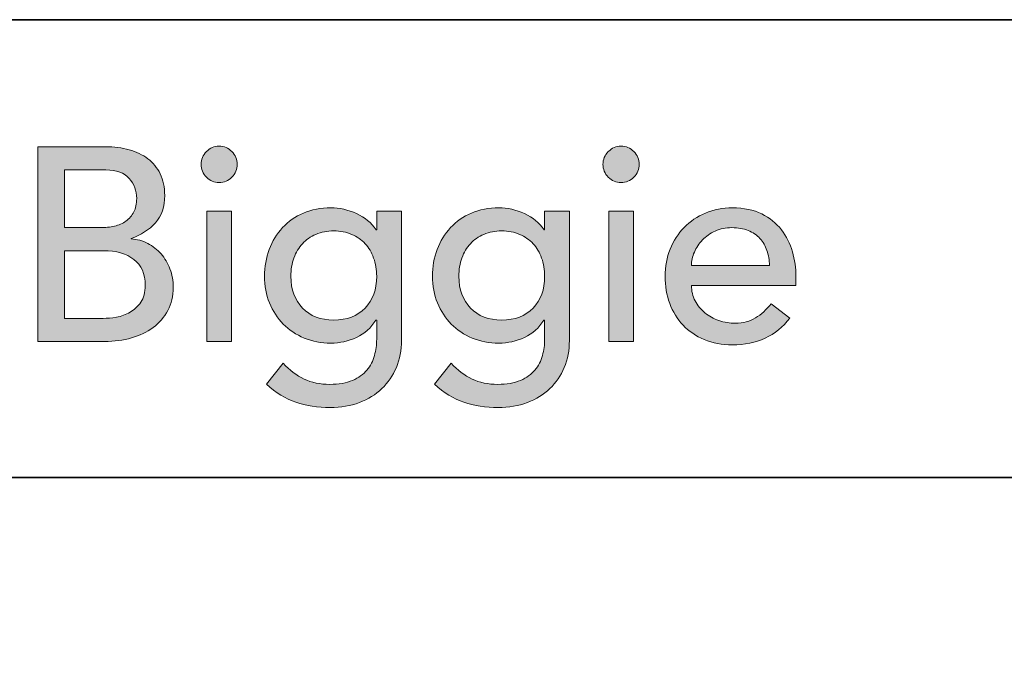
# Model space of a CAD drawing. Units: millimetres. Extents: x 0 to 543, y -184 to 294.
# Drawn here: x 87 to 184, y 231 to 294 of the extents above; entities that cross this region are included whole.
import ezdxf

# ---------------------------------------------------------------- set-up
doc = ezdxf.new("R2010")
doc.units = ezdxf.units.MM
doc.header["$MEASUREMENT"] = 0
doc.layers.add('Livello 1', color=7, linetype='Continuous', lineweight=0)

# ---------------------------------------------------------------- blocks, each defined once
blk = doc.blocks.new('Block_19')
at = {"layer": 'Livello 1', "true_color": 0x1d1d1b, "transparency": 33554687}
h = blk.add_hatch(color=250, dxfattribs=at)
h.dxf.hatch_style = 2
edge = h.paths.add_edge_path()
edge.add_spline(control_points=[(91.165, 264.71), (91.165, 264.71), (94.977, 264.71), (94.977, 264.71), (95.373, 264.71), (95.811, 264.751), (96.288, 264.832), (96.766, 264.913), (97.212, 265.075), (97.626, 265.318), (98.041, 265.562), (98.392, 265.89), (98.681, 266.305), (98.969, 266.719), (99.113, 267.269), (99.113, 267.954), (99.113, 269.09), (98.744, 269.941), (98.005, 270.509), (97.266, 271.077), (96.266, 271.36), (95.004, 271.36), (95.004, 271.36), (91.165, 271.36), (91.165, 271.36), (91.165, 271.36), (91.165, 264.71), (91.165, 264.71)], knot_values=[0, 0, 0, 0, 1, 1, 1, 2, 2, 2, 3, 3, 3, 4, 4, 4, 5, 5, 5, 6, 6, 6, 7, 7, 7, 8, 8, 8, 9, 9, 9, 9], degree=3, periodic=0)
edge = h.paths.add_edge_path()
edge.add_spline(control_points=[(91.165, 273.631), (91.165, 273.631), (94.707, 273.631), (94.707, 273.631), (95.193, 273.631), (95.653, 273.681), (96.086, 273.78), (96.518, 273.879), (96.897, 274.046), (97.221, 274.28), (97.545, 274.514), (97.802, 274.811), (97.991, 275.172), (98.181, 275.532), (98.275, 275.974), (98.275, 276.497), (98.275, 277.254), (98.032, 277.911), (97.545, 278.47), (97.059, 279.029), (96.293, 279.308), (95.248, 279.308), (95.248, 279.308), (91.165, 279.308), (91.165, 279.308), (91.165, 279.308), (91.165, 273.631), (91.165, 273.631)], knot_values=[0, 0, 0, 0, 1, 1, 1, 2, 2, 2, 3, 3, 3, 4, 4, 4, 5, 5, 5, 6, 6, 6, 7, 7, 7, 8, 8, 8, 9, 9, 9, 9], degree=3, periodic=0)
edge = h.paths.add_edge_path()
edge.add_spline(control_points=[(88.57, 281.579), (88.57, 281.579), (95.22, 281.579), (95.22, 281.579), (96.049, 281.579), (96.82, 281.48), (97.532, 281.282), (98.244, 281.083), (98.856, 280.79), (99.37, 280.403), (99.884, 280.015), (100.289, 279.52), (100.587, 278.916), (100.884, 278.312), (101.033, 277.605), (101.033, 276.794), (101.033, 275.695), (100.726, 274.798), (100.114, 274.104), (99.501, 273.41), (98.708, 272.901), (97.735, 272.577), (97.735, 272.577), (97.735, 272.523), (97.735, 272.523), (98.311, 272.487), (98.852, 272.338), (99.357, 272.077), (99.861, 271.815), (100.298, 271.473), (100.668, 271.05), (101.037, 270.626), (101.33, 270.135), (101.546, 269.576), (101.763, 269.017), (101.871, 268.414), (101.871, 267.765), (101.871, 266.9), (101.695, 266.138), (101.344, 265.481), (100.992, 264.823), (100.51, 264.268), (99.897, 263.818), (99.284, 263.367), (98.573, 263.025), (97.762, 262.791), (96.951, 262.556), (96.076, 262.439), (95.139, 262.439), (95.139, 262.439), (88.57, 262.439), (88.57, 262.439), (88.57, 262.439), (88.57, 281.579), (88.57, 281.579)], knot_values=[0, 0, 0, 0, 1, 1, 1, 2, 2, 2, 3, 3, 3, 4, 4, 4, 5, 5, 5, 6, 6, 6, 7, 7, 7, 8, 8, 8, 9, 9, 9, 10, 10, 10, 11, 11, 11, 12, 12, 12, 13, 13, 13, 14, 14, 14, 15, 15, 15, 16, 16, 16, 17, 17, 17, 18, 18, 18, 18], degree=3, periodic=0)
h = blk.add_hatch(color=250, dxfattribs=at)
h.dxf.hatch_style = 2
edge = h.paths.add_edge_path()
edge.add_spline(control_points=[(105.168, 275.253), (105.168, 275.253), (107.601, 275.253), (107.601, 275.253), (107.601, 275.253), (107.601, 262.439), (107.601, 262.439), (107.601, 262.439), (105.168, 262.439), (105.168, 262.439), (105.168, 262.439), (105.168, 275.253), (105.168, 275.253)], knot_values=[0, 0, 0, 0, 1, 1, 1, 2, 2, 2, 3, 3, 3, 4, 4, 4, 4], degree=3, periodic=0)
edge = h.paths.add_edge_path()
edge.add_spline(control_points=[(104.601, 279.849), (104.601, 280.335), (104.777, 280.755), (105.128, 281.106), (105.479, 281.457), (105.898, 281.633), (106.385, 281.633), (106.872, 281.633), (107.291, 281.457), (107.642, 281.106), (107.993, 280.755), (108.169, 280.335), (108.169, 279.849), (108.169, 279.362), (107.993, 278.943), (107.642, 278.592), (107.291, 278.24), (106.872, 278.065), (106.385, 278.065), (105.898, 278.065), (105.479, 278.24), (105.128, 278.592), (104.777, 278.943), (104.601, 279.362), (104.601, 279.849)], knot_values=[0, 0, 0, 0, 1, 1, 1, 2, 2, 2, 3, 3, 3, 4, 4, 4, 5, 5, 5, 6, 6, 6, 7, 7, 7, 8, 8, 8, 8], degree=3, periodic=0)
h = blk.add_hatch(color=250, dxfattribs=at)
h.dxf.hatch_style = 2
edge = h.paths.add_edge_path()
edge.add_spline(control_points=[(144.691, 275.253), (144.691, 275.253), (147.124, 275.253), (147.124, 275.253), (147.124, 275.253), (147.124, 262.439), (147.124, 262.439), (147.124, 262.439), (144.691, 262.439), (144.691, 262.439), (144.691, 262.439), (144.691, 275.253), (144.691, 275.253)], knot_values=[0, 0, 0, 0, 1, 1, 1, 2, 2, 2, 3, 3, 3, 4, 4, 4, 4], degree=3, periodic=0)
edge = h.paths.add_edge_path()
edge.add_spline(control_points=[(144.123, 279.849), (144.123, 280.335), (144.299, 280.755), (144.65, 281.106), (145.002, 281.457), (145.421, 281.633), (145.907, 281.633), (146.394, 281.633), (146.813, 281.457), (147.164, 281.106), (147.516, 280.755), (147.691, 280.335), (147.691, 279.849), (147.691, 279.362), (147.516, 278.943), (147.164, 278.592), (146.813, 278.24), (146.394, 278.065), (145.907, 278.065), (145.421, 278.065), (145.002, 278.24), (144.65, 278.592), (144.299, 278.943), (144.123, 279.362), (144.123, 279.849)], knot_values=[0, 0, 0, 0, 1, 1, 1, 2, 2, 2, 3, 3, 3, 4, 4, 4, 5, 5, 5, 6, 6, 6, 7, 7, 7, 8, 8, 8, 8], degree=3, periodic=0)
h = blk.add_hatch(color=250, dxfattribs=at)
h.dxf.hatch_style = 2
edge = h.paths.add_edge_path()
edge.add_spline(control_points=[(117.658, 273.307), (117.009, 273.307), (116.423, 273.194), (115.901, 272.969), (115.378, 272.743), (114.936, 272.437), (114.576, 272.05), (114.215, 271.662), (113.936, 271.194), (113.738, 270.644), (113.539, 270.094), (113.44, 269.495), (113.44, 268.846), (113.44, 267.549), (113.819, 266.508), (114.576, 265.724), (115.333, 264.94), (116.36, 264.548), (117.658, 264.548), (118.955, 264.548), (119.983, 264.94), (120.74, 265.724), (121.497, 266.508), (121.875, 267.549), (121.875, 268.846), (121.875, 269.495), (121.776, 270.094), (121.578, 270.644), (121.379, 271.194), (121.1, 271.662), (120.74, 272.05), (120.379, 272.437), (119.937, 272.743), (119.415, 272.969), (118.892, 273.194), (118.307, 273.307), (117.658, 273.307)], knot_values=[0, 0, 0, 0, 1, 1, 1, 2, 2, 2, 3, 3, 3, 4, 4, 4, 5, 5, 5, 6, 6, 6, 7, 7, 7, 8, 8, 8, 9, 9, 9, 10, 10, 10, 11, 11, 11, 12, 12, 12, 12], degree=3, periodic=0)
edge = h.paths.add_edge_path()
edge.add_spline(control_points=[(124.308, 262.548), (124.308, 261.574), (124.141, 260.687), (123.808, 259.885), (123.474, 259.083), (123.001, 258.389), (122.389, 257.803), (121.776, 257.218), (121.037, 256.762), (120.172, 256.438), (119.307, 256.114), (118.351, 255.951), (117.306, 255.951), (116.08, 255.951), (114.959, 256.123), (113.941, 256.465), (112.922, 256.808), (111.954, 257.402), (111.035, 258.249), (111.035, 258.249), (112.684, 260.304), (112.684, 260.304), (113.314, 259.619), (113.999, 259.101), (114.738, 258.749), (115.477, 258.398), (116.315, 258.222), (117.252, 258.222), (118.153, 258.222), (118.901, 258.353), (119.496, 258.614), (120.091, 258.876), (120.564, 259.214), (120.915, 259.628), (121.267, 260.043), (121.514, 260.516), (121.659, 261.047), (121.803, 261.579), (121.875, 262.115), (121.875, 262.656), (121.875, 262.656), (121.875, 264.548), (121.875, 264.548), (121.875, 264.548), (121.794, 264.548), (121.794, 264.548), (121.325, 263.773), (120.69, 263.201), (119.888, 262.831), (119.086, 262.462), (118.243, 262.277), (117.36, 262.277), (116.423, 262.277), (115.553, 262.444), (114.752, 262.777), (113.95, 263.111), (113.26, 263.57), (112.684, 264.156), (112.107, 264.742), (111.656, 265.435), (111.332, 266.238), (111.007, 267.039), (110.845, 267.909), (110.845, 268.846), (110.845, 269.783), (110.998, 270.662), (111.305, 271.482), (111.611, 272.302), (112.048, 273.018), (112.616, 273.631), (113.184, 274.244), (113.868, 274.721), (114.671, 275.064), (115.472, 275.406), (116.369, 275.578), (117.36, 275.578), (118.225, 275.578), (119.068, 275.388), (119.888, 275.01), (120.708, 274.631), (121.352, 274.1), (121.821, 273.415), (121.821, 273.415), (121.875, 273.415), (121.875, 273.415), (121.875, 273.415), (121.875, 275.253), (121.875, 275.253), (121.875, 275.253), (124.308, 275.253), (124.308, 275.253), (124.308, 275.253), (124.308, 262.548), (124.308, 262.548)], knot_values=[0, 0, 0, 0, 1, 1, 1, 2, 2, 2, 3, 3, 3, 4, 4, 4, 5, 5, 5, 6, 6, 6, 7, 7, 7, 8, 8, 8, 9, 9, 9, 10, 10, 10, 11, 11, 11, 12, 12, 12, 13, 13, 13, 14, 14, 14, 15, 15, 15, 16, 16, 16, 17, 17, 17, 18, 18, 18, 19, 19, 19, 20, 20, 20, 21, 21, 21, 22, 22, 22, 23, 23, 23, 24, 24, 24, 25, 25, 25, 26, 26, 26, 27, 27, 27, 28, 28, 28, 29, 29, 29, 30, 30, 30, 31, 31, 31, 31], degree=3, periodic=0)
h = blk.add_hatch(color=250, dxfattribs=at)
h.dxf.hatch_style = 2
edge = h.paths.add_edge_path()
edge.add_spline(control_points=[(134.175, 273.307), (133.526, 273.307), (132.94, 273.194), (132.418, 272.969), (131.895, 272.743), (131.453, 272.437), (131.093, 272.05), (130.732, 271.662), (130.453, 271.194), (130.255, 270.644), (130.057, 270.094), (129.958, 269.495), (129.958, 268.846), (129.958, 267.549), (130.336, 266.508), (131.093, 265.724), (131.85, 264.94), (132.877, 264.548), (134.175, 264.548), (135.473, 264.548), (136.5, 264.94), (137.257, 265.724), (138.014, 266.508), (138.392, 267.549), (138.392, 268.846), (138.392, 269.495), (138.293, 270.094), (138.095, 270.644), (137.896, 271.194), (137.617, 271.662), (137.257, 272.05), (136.896, 272.437), (136.455, 272.743), (135.932, 272.969), (135.409, 273.194), (134.824, 273.307), (134.175, 273.307)], knot_values=[0, 0, 0, 0, 1, 1, 1, 2, 2, 2, 3, 3, 3, 4, 4, 4, 5, 5, 5, 6, 6, 6, 7, 7, 7, 8, 8, 8, 9, 9, 9, 10, 10, 10, 11, 11, 11, 12, 12, 12, 12], degree=3, periodic=0)
edge = h.paths.add_edge_path()
edge.add_spline(control_points=[(140.825, 262.548), (140.825, 261.574), (140.658, 260.687), (140.325, 259.885), (139.991, 259.083), (139.518, 258.389), (138.906, 257.803), (138.293, 257.218), (137.554, 256.762), (136.689, 256.438), (135.824, 256.114), (134.868, 255.951), (133.823, 255.951), (132.598, 255.951), (131.476, 256.123), (130.458, 256.465), (129.439, 256.808), (128.471, 257.402), (127.552, 258.249), (127.552, 258.249), (129.201, 260.304), (129.201, 260.304), (129.831, 259.619), (130.516, 259.101), (131.255, 258.749), (131.994, 258.398), (132.832, 258.222), (133.769, 258.222), (134.67, 258.222), (135.418, 258.353), (136.013, 258.614), (136.608, 258.876), (137.081, 259.214), (137.432, 259.628), (137.784, 260.043), (138.031, 260.516), (138.176, 261.047), (138.32, 261.579), (138.392, 262.115), (138.392, 262.656), (138.392, 262.656), (138.392, 264.548), (138.392, 264.548), (138.392, 264.548), (138.311, 264.548), (138.311, 264.548), (137.842, 263.773), (137.207, 263.201), (136.405, 262.831), (135.603, 262.462), (134.76, 262.277), (133.878, 262.277), (132.94, 262.277), (132.071, 262.444), (131.269, 262.777), (130.467, 263.111), (129.777, 263.57), (129.201, 264.156), (128.624, 264.742), (128.173, 265.435), (127.849, 266.238), (127.525, 267.039), (127.363, 267.909), (127.363, 268.846), (127.363, 269.783), (127.515, 270.662), (127.822, 271.482), (128.128, 272.302), (128.565, 273.018), (129.133, 273.631), (129.701, 274.244), (130.386, 274.721), (131.188, 275.064), (131.989, 275.406), (132.886, 275.578), (133.878, 275.578), (134.743, 275.578), (135.585, 275.388), (136.405, 275.01), (137.225, 274.631), (137.869, 274.1), (138.338, 273.415), (138.338, 273.415), (138.392, 273.415), (138.392, 273.415), (138.392, 273.415), (138.392, 275.253), (138.392, 275.253), (138.392, 275.253), (140.825, 275.253), (140.825, 275.253), (140.825, 275.253), (140.825, 262.548), (140.825, 262.548)], knot_values=[0, 0, 0, 0, 1, 1, 1, 2, 2, 2, 3, 3, 3, 4, 4, 4, 5, 5, 5, 6, 6, 6, 7, 7, 7, 8, 8, 8, 9, 9, 9, 10, 10, 10, 11, 11, 11, 12, 12, 12, 13, 13, 13, 14, 14, 14, 15, 15, 15, 16, 16, 16, 17, 17, 17, 18, 18, 18, 19, 19, 19, 20, 20, 20, 21, 21, 21, 22, 22, 22, 23, 23, 23, 24, 24, 24, 25, 25, 25, 26, 26, 26, 27, 27, 27, 28, 28, 28, 29, 29, 29, 30, 30, 30, 31, 31, 31, 31], degree=3, periodic=0)
h = blk.add_hatch(color=250, dxfattribs=at)
h.dxf.hatch_style = 2
edge = h.paths.add_edge_path()
edge.add_spline(control_points=[(160.505, 269.901), (160.487, 270.441), (160.401, 270.937), (160.248, 271.387), (160.095, 271.838), (159.865, 272.23), (159.559, 272.563), (159.252, 272.897), (158.869, 273.158), (158.41, 273.347), (157.95, 273.537), (157.414, 273.631), (156.801, 273.631), (156.207, 273.631), (155.661, 273.518), (155.166, 273.293), (154.67, 273.068), (154.251, 272.775), (153.909, 272.415), (153.566, 272.054), (153.301, 271.653), (153.111, 271.212), (152.922, 270.77), (152.827, 270.333), (152.827, 269.901), (152.827, 269.901), (160.505, 269.901), (160.505, 269.901)], knot_values=[0, 0, 0, 0, 1, 1, 1, 2, 2, 2, 3, 3, 3, 4, 4, 4, 5, 5, 5, 6, 6, 6, 7, 7, 7, 8, 8, 8, 9, 9, 9, 9], degree=3, periodic=0)
edge = h.paths.add_edge_path()
edge.add_spline(control_points=[(152.827, 267.954), (152.827, 267.395), (152.949, 266.886), (153.192, 266.427), (153.436, 265.967), (153.756, 265.575), (154.152, 265.251), (154.548, 264.927), (155.008, 264.674), (155.531, 264.494), (156.053, 264.314), (156.594, 264.224), (157.153, 264.224), (157.91, 264.224), (158.567, 264.399), (159.126, 264.751), (159.685, 265.102), (160.198, 265.566), (160.667, 266.143), (160.667, 266.143), (162.505, 264.737), (162.505, 264.737), (161.154, 262.989), (159.261, 262.115), (156.828, 262.115), (155.819, 262.115), (154.904, 262.287), (154.085, 262.629), (153.264, 262.971), (152.571, 263.444), (152.003, 264.048), (151.435, 264.651), (150.998, 265.363), (150.692, 266.184), (150.385, 267.003), (150.232, 267.891), (150.232, 268.846), (150.232, 269.801), (150.399, 270.689), (150.732, 271.509), (151.066, 272.329), (151.525, 273.041), (152.111, 273.645), (152.696, 274.248), (153.395, 274.721), (154.206, 275.064), (155.017, 275.406), (155.9, 275.578), (156.855, 275.578), (157.991, 275.578), (158.951, 275.379), (159.735, 274.983), (160.518, 274.586), (161.163, 274.068), (161.667, 273.428), (162.172, 272.789), (162.537, 272.068), (162.762, 271.266), (162.987, 270.464), (163.1, 269.648), (163.1, 268.819), (163.1, 268.819), (163.1, 267.954), (163.1, 267.954), (163.1, 267.954), (152.827, 267.954), (152.827, 267.954)], knot_values=[0, 0, 0, 0, 1, 1, 1, 2, 2, 2, 3, 3, 3, 4, 4, 4, 5, 5, 5, 6, 6, 6, 7, 7, 7, 8, 8, 8, 9, 9, 9, 10, 10, 10, 11, 11, 11, 12, 12, 12, 13, 13, 13, 14, 14, 14, 15, 15, 15, 16, 16, 16, 17, 17, 17, 18, 18, 18, 19, 19, 19, 20, 20, 20, 21, 21, 21, 22, 22, 22, 22], degree=3, periodic=0)
at = {"layer": 'Livello 1'}
for points, knots in [([(88.57, 281.579), (88.57, 281.579), (95.22, 281.579), (95.22, 281.579), (96.049, 281.579), (96.82, 281.48), (97.532, 281.282), (98.244, 281.083), (98.856, 280.79), (99.37, 280.403), (99.884, 280.015), (100.289, 279.52), (100.587, 278.916), (100.884, 278.312), (101.033, 277.605), (101.033, 276.794), (101.033, 275.695), (100.726, 274.798), (100.114, 274.104), (99.501, 273.41), (98.708, 272.901), (97.735, 272.577), (97.735, 272.577), (97.735, 272.523), (97.735, 272.523), (98.311, 272.487), (98.852, 272.338), (99.357, 272.077), (99.861, 271.815), (100.298, 271.473), (100.668, 271.05), (101.037, 270.626), (101.33, 270.135), (101.546, 269.576), (101.763, 269.017), (101.871, 268.414), (101.871, 267.765), (101.871, 266.9), (101.695, 266.138), (101.344, 265.481), (100.992, 264.823), (100.51, 264.268), (99.897, 263.818), (99.284, 263.367), (98.573, 263.025), (97.762, 262.791), (96.951, 262.556), (96.076, 262.439), (95.139, 262.439), (95.139, 262.439), (88.57, 262.439), (88.57, 262.439), (88.57, 262.439), (88.57, 281.579), (88.57, 281.579)], [0, 0, 0, 0, 1, 1, 1, 2, 2, 2, 3, 3, 3, 4, 4, 4, 5, 5, 5, 6, 6, 6, 7, 7, 7, 8, 8, 8, 9, 9, 9, 10, 10, 10, 11, 11, 11, 12, 12, 12, 13, 13, 13, 14, 14, 14, 15, 15, 15, 16, 16, 16, 17, 17, 17, 18, 18, 18, 18]), ([(104.601, 279.849), (104.601, 280.335), (104.777, 280.755), (105.128, 281.106), (105.479, 281.457), (105.898, 281.633), (106.385, 281.633), (106.872, 281.633), (107.291, 281.457), (107.642, 281.106), (107.993, 280.755), (108.169, 280.335), (108.169, 279.849), (108.169, 279.362), (107.993, 278.943), (107.642, 278.592), (107.291, 278.24), (106.872, 278.065), (106.385, 278.065), (105.898, 278.065), (105.479, 278.24), (105.128, 278.592), (104.777, 278.943), (104.601, 279.362), (104.601, 279.849)], [0, 0, 0, 0, 1, 1, 1, 2, 2, 2, 3, 3, 3, 4, 4, 4, 5, 5, 5, 6, 6, 6, 7, 7, 7, 8, 8, 8, 8]), ([(144.123, 279.849), (144.123, 280.335), (144.299, 280.755), (144.65, 281.106), (145.002, 281.457), (145.421, 281.633), (145.907, 281.633), (146.394, 281.633), (146.813, 281.457), (147.164, 281.106), (147.516, 280.755), (147.691, 280.335), (147.691, 279.849), (147.691, 279.362), (147.516, 278.943), (147.164, 278.592), (146.813, 278.24), (146.394, 278.065), (145.907, 278.065), (145.421, 278.065), (145.002, 278.24), (144.65, 278.592), (144.299, 278.943), (144.123, 279.362), (144.123, 279.849)], [0, 0, 0, 0, 1, 1, 1, 2, 2, 2, 3, 3, 3, 4, 4, 4, 5, 5, 5, 6, 6, 6, 7, 7, 7, 8, 8, 8, 8]), ([(91.165, 273.631), (91.165, 273.631), (94.707, 273.631), (94.707, 273.631), (95.193, 273.631), (95.653, 273.681), (96.086, 273.78), (96.518, 273.879), (96.897, 274.046), (97.221, 274.28), (97.545, 274.514), (97.802, 274.811), (97.991, 275.172), (98.181, 275.532), (98.275, 275.974), (98.275, 276.497), (98.275, 277.254), (98.032, 277.911), (97.545, 278.47), (97.059, 279.029), (96.293, 279.308), (95.248, 279.308), (95.248, 279.308), (91.165, 279.308), (91.165, 279.308), (91.165, 279.308), (91.165, 273.631), (91.165, 273.631)], [0, 0, 0, 0, 1, 1, 1, 2, 2, 2, 3, 3, 3, 4, 4, 4, 5, 5, 5, 6, 6, 6, 7, 7, 7, 8, 8, 8, 9, 9, 9, 9]), ([(105.168, 275.253), (105.168, 275.253), (107.601, 275.253), (107.601, 275.253), (107.601, 275.253), (107.601, 262.439), (107.601, 262.439), (107.601, 262.439), (105.168, 262.439), (105.168, 262.439), (105.168, 262.439), (105.168, 275.253), (105.168, 275.253)], [0, 0, 0, 0, 1, 1, 1, 2, 2, 2, 3, 3, 3, 4, 4, 4, 4]), ([(124.308, 262.548), (124.308, 261.574), (124.141, 260.687), (123.808, 259.885), (123.474, 259.083), (123.001, 258.389), (122.389, 257.803), (121.776, 257.218), (121.037, 256.762), (120.172, 256.438), (119.307, 256.114), (118.351, 255.951), (117.306, 255.951), (116.08, 255.951), (114.959, 256.123), (113.941, 256.465), (112.922, 256.808), (111.954, 257.402), (111.035, 258.249), (111.035, 258.249), (112.684, 260.304), (112.684, 260.304), (113.314, 259.619), (113.999, 259.101), (114.738, 258.749), (115.477, 258.398), (116.315, 258.222), (117.252, 258.222), (118.153, 258.222), (118.901, 258.353), (119.496, 258.614), (120.091, 258.876), (120.564, 259.214), (120.915, 259.628), (121.267, 260.043), (121.514, 260.516), (121.659, 261.047), (121.803, 261.579), (121.875, 262.115), (121.875, 262.656), (121.875, 262.656), (121.875, 264.548), (121.875, 264.548), (121.875, 264.548), (121.794, 264.548), (121.794, 264.548), (121.325, 263.773), (120.69, 263.201), (119.888, 262.831), (119.086, 262.462), (118.243, 262.277), (117.36, 262.277), (116.423, 262.277), (115.553, 262.444), (114.752, 262.777), (113.95, 263.111), (113.26, 263.57), (112.684, 264.156), (112.107, 264.742), (111.656, 265.435), (111.332, 266.238), (111.007, 267.039), (110.845, 267.909), (110.845, 268.846), (110.845, 269.783), (110.998, 270.662), (111.305, 271.482), (111.611, 272.302), (112.048, 273.018), (112.616, 273.631), (113.184, 274.244), (113.868, 274.721), (114.671, 275.064), (115.472, 275.406), (116.369, 275.578), (117.36, 275.578), (118.225, 275.578), (119.068, 275.388), (119.888, 275.01), (120.708, 274.631), (121.352, 274.1), (121.821, 273.415), (121.821, 273.415), (121.875, 273.415), (121.875, 273.415), (121.875, 273.415), (121.875, 275.253), (121.875, 275.253), (121.875, 275.253), (124.308, 275.253), (124.308, 275.253), (124.308, 275.253), (124.308, 262.548), (124.308, 262.548)], [0, 0, 0, 0, 1, 1, 1, 2, 2, 2, 3, 3, 3, 4, 4, 4, 5, 5, 5, 6, 6, 6, 7, 7, 7, 8, 8, 8, 9, 9, 9, 10, 10, 10, 11, 11, 11, 12, 12, 12, 13, 13, 13, 14, 14, 14, 15, 15, 15, 16, 16, 16, 17, 17, 17, 18, 18, 18, 19, 19, 19, 20, 20, 20, 21, 21, 21, 22, 22, 22, 23, 23, 23, 24, 24, 24, 25, 25, 25, 26, 26, 26, 27, 27, 27, 28, 28, 28, 29, 29, 29, 30, 30, 30, 31, 31, 31, 31]), ([(140.825, 262.548), (140.825, 261.574), (140.658, 260.687), (140.325, 259.885), (139.991, 259.083), (139.518, 258.389), (138.906, 257.803), (138.293, 257.218), (137.554, 256.762), (136.689, 256.438), (135.824, 256.114), (134.868, 255.951), (133.823, 255.951), (132.598, 255.951), (131.476, 256.123), (130.458, 256.465), (129.439, 256.808), (128.471, 257.402), (127.552, 258.249), (127.552, 258.249), (129.201, 260.304), (129.201, 260.304), (129.831, 259.619), (130.516, 259.101), (131.255, 258.749), (131.994, 258.398), (132.832, 258.222), (133.769, 258.222), (134.67, 258.222), (135.418, 258.353), (136.013, 258.614), (136.608, 258.876), (137.081, 259.214), (137.432, 259.628), (137.784, 260.043), (138.031, 260.516), (138.176, 261.047), (138.32, 261.579), (138.392, 262.115), (138.392, 262.656), (138.392, 262.656), (138.392, 264.548), (138.392, 264.548), (138.392, 264.548), (138.311, 264.548), (138.311, 264.548), (137.842, 263.773), (137.207, 263.201), (136.405, 262.831), (135.603, 262.462), (134.76, 262.277), (133.878, 262.277), (132.94, 262.277), (132.071, 262.444), (131.269, 262.777), (130.467, 263.111), (129.777, 263.57), (129.201, 264.156), (128.624, 264.742), (128.173, 265.435), (127.849, 266.238), (127.525, 267.039), (127.363, 267.909), (127.363, 268.846), (127.363, 269.783), (127.515, 270.662), (127.822, 271.482), (128.128, 272.302), (128.565, 273.018), (129.133, 273.631), (129.701, 274.244), (130.386, 274.721), (131.188, 275.064), (131.989, 275.406), (132.886, 275.578), (133.878, 275.578), (134.743, 275.578), (135.585, 275.388), (136.405, 275.01), (137.225, 274.631), (137.869, 274.1), (138.338, 273.415), (138.338, 273.415), (138.392, 273.415), (138.392, 273.415), (138.392, 273.415), (138.392, 275.253), (138.392, 275.253), (138.392, 275.253), (140.825, 275.253), (140.825, 275.253), (140.825, 275.253), (140.825, 262.548), (140.825, 262.548)], [0, 0, 0, 0, 1, 1, 1, 2, 2, 2, 3, 3, 3, 4, 4, 4, 5, 5, 5, 6, 6, 6, 7, 7, 7, 8, 8, 8, 9, 9, 9, 10, 10, 10, 11, 11, 11, 12, 12, 12, 13, 13, 13, 14, 14, 14, 15, 15, 15, 16, 16, 16, 17, 17, 17, 18, 18, 18, 19, 19, 19, 20, 20, 20, 21, 21, 21, 22, 22, 22, 23, 23, 23, 24, 24, 24, 25, 25, 25, 26, 26, 26, 27, 27, 27, 28, 28, 28, 29, 29, 29, 30, 30, 30, 31, 31, 31, 31]), ([(144.691, 275.253), (144.691, 275.253), (147.124, 275.253), (147.124, 275.253), (147.124, 275.253), (147.124, 262.439), (147.124, 262.439), (147.124, 262.439), (144.691, 262.439), (144.691, 262.439), (144.691, 262.439), (144.691, 275.253), (144.691, 275.253)], [0, 0, 0, 0, 1, 1, 1, 2, 2, 2, 3, 3, 3, 4, 4, 4, 4]), ([(152.827, 267.954), (152.827, 267.395), (152.949, 266.886), (153.192, 266.427), (153.436, 265.967), (153.756, 265.575), (154.152, 265.251), (154.548, 264.927), (155.008, 264.674), (155.531, 264.494), (156.053, 264.314), (156.594, 264.224), (157.153, 264.224), (157.91, 264.224), (158.567, 264.399), (159.126, 264.751), (159.685, 265.102), (160.198, 265.566), (160.667, 266.143), (160.667, 266.143), (162.505, 264.737), (162.505, 264.737), (161.154, 262.989), (159.261, 262.115), (156.828, 262.115), (155.819, 262.115), (154.904, 262.287), (154.085, 262.629), (153.264, 262.971), (152.571, 263.444), (152.003, 264.048), (151.435, 264.651), (150.998, 265.363), (150.692, 266.184), (150.385, 267.003), (150.232, 267.891), (150.232, 268.846), (150.232, 269.801), (150.399, 270.689), (150.732, 271.509), (151.066, 272.329), (151.525, 273.041), (152.111, 273.645), (152.696, 274.248), (153.395, 274.721), (154.206, 275.064), (155.017, 275.406), (155.9, 275.578), (156.855, 275.578), (157.991, 275.578), (158.951, 275.379), (159.735, 274.983), (160.518, 274.586), (161.163, 274.068), (161.667, 273.428), (162.172, 272.789), (162.537, 272.068), (162.762, 271.266), (162.987, 270.464), (163.1, 269.648), (163.1, 268.819), (163.1, 268.819), (163.1, 267.954), (163.1, 267.954), (163.1, 267.954), (152.827, 267.954), (152.827, 267.954)], [0, 0, 0, 0, 1, 1, 1, 2, 2, 2, 3, 3, 3, 4, 4, 4, 5, 5, 5, 6, 6, 6, 7, 7, 7, 8, 8, 8, 9, 9, 9, 10, 10, 10, 11, 11, 11, 12, 12, 12, 13, 13, 13, 14, 14, 14, 15, 15, 15, 16, 16, 16, 17, 17, 17, 18, 18, 18, 19, 19, 19, 20, 20, 20, 21, 21, 21, 22, 22, 22, 22]), ([(117.658, 273.307), (117.009, 273.307), (116.423, 273.194), (115.901, 272.969), (115.378, 272.743), (114.936, 272.437), (114.576, 272.05), (114.215, 271.662), (113.936, 271.194), (113.738, 270.644), (113.539, 270.094), (113.44, 269.495), (113.44, 268.846), (113.44, 267.549), (113.819, 266.508), (114.576, 265.724), (115.333, 264.94), (116.36, 264.548), (117.658, 264.548), (118.955, 264.548), (119.983, 264.94), (120.74, 265.724), (121.497, 266.508), (121.875, 267.549), (121.875, 268.846), (121.875, 269.495), (121.776, 270.094), (121.578, 270.644), (121.379, 271.194), (121.1, 271.662), (120.74, 272.05), (120.379, 272.437), (119.937, 272.743), (119.415, 272.969), (118.892, 273.194), (118.307, 273.307), (117.658, 273.307)], [0, 0, 0, 0, 1, 1, 1, 2, 2, 2, 3, 3, 3, 4, 4, 4, 5, 5, 5, 6, 6, 6, 7, 7, 7, 8, 8, 8, 9, 9, 9, 10, 10, 10, 11, 11, 11, 12, 12, 12, 12]), ([(134.175, 273.307), (133.526, 273.307), (132.94, 273.194), (132.418, 272.969), (131.895, 272.743), (131.453, 272.437), (131.093, 272.05), (130.732, 271.662), (130.453, 271.194), (130.255, 270.644), (130.057, 270.094), (129.958, 269.495), (129.958, 268.846), (129.958, 267.549), (130.336, 266.508), (131.093, 265.724), (131.85, 264.94), (132.877, 264.548), (134.175, 264.548), (135.473, 264.548), (136.5, 264.94), (137.257, 265.724), (138.014, 266.508), (138.392, 267.549), (138.392, 268.846), (138.392, 269.495), (138.293, 270.094), (138.095, 270.644), (137.896, 271.194), (137.617, 271.662), (137.257, 272.05), (136.896, 272.437), (136.455, 272.743), (135.932, 272.969), (135.409, 273.194), (134.824, 273.307), (134.175, 273.307)], [0, 0, 0, 0, 1, 1, 1, 2, 2, 2, 3, 3, 3, 4, 4, 4, 5, 5, 5, 6, 6, 6, 7, 7, 7, 8, 8, 8, 9, 9, 9, 10, 10, 10, 11, 11, 11, 12, 12, 12, 12]), ([(160.505, 269.901), (160.487, 270.441), (160.401, 270.937), (160.248, 271.387), (160.095, 271.838), (159.865, 272.23), (159.559, 272.563), (159.252, 272.897), (158.869, 273.158), (158.41, 273.347), (157.95, 273.537), (157.414, 273.631), (156.801, 273.631), (156.207, 273.631), (155.661, 273.518), (155.166, 273.293), (154.67, 273.068), (154.251, 272.775), (153.909, 272.415), (153.566, 272.054), (153.301, 271.653), (153.111, 271.212), (152.922, 270.77), (152.827, 270.333), (152.827, 269.901), (152.827, 269.901), (160.505, 269.901), (160.505, 269.901)], [0, 0, 0, 0, 1, 1, 1, 2, 2, 2, 3, 3, 3, 4, 4, 4, 5, 5, 5, 6, 6, 6, 7, 7, 7, 8, 8, 8, 9, 9, 9, 9]), ([(91.165, 264.71), (91.165, 264.71), (94.977, 264.71), (94.977, 264.71), (95.373, 264.71), (95.811, 264.751), (96.288, 264.832), (96.766, 264.913), (97.212, 265.075), (97.626, 265.318), (98.041, 265.562), (98.392, 265.89), (98.681, 266.305), (98.969, 266.719), (99.113, 267.269), (99.113, 267.954), (99.113, 269.09), (98.744, 269.941), (98.005, 270.509), (97.266, 271.077), (96.266, 271.36), (95.004, 271.36), (95.004, 271.36), (91.165, 271.36), (91.165, 271.36), (91.165, 271.36), (91.165, 264.71), (91.165, 264.71)], [0, 0, 0, 0, 1, 1, 1, 2, 2, 2, 3, 3, 3, 4, 4, 4, 5, 5, 5, 6, 6, 6, 7, 7, 7, 8, 8, 8, 9, 9, 9, 9])]:
    blk.add_open_spline(points, degree=3, knots=knots, dxfattribs=at)

msp = doc.modelspace()

# ---------------------------------------------------------------- linework, layer by layer
at = {"layer": 'Livello 1', "color": 18, "lineweight": 35, "true_color": 0x000000}
msp.add_line((543.125, 249.069), (3.741, 249.069), dxfattribs=at)
msp.add_lwpolyline([(3.741, -183.589), (543.125, -183.589), (543.125, 294.072), (3.741, 294.072)], close=True, dxfattribs=at)

# ---------------------------------------------------------------- block references
at = {"layer": 'Livello 1'}
msp.add_blockref('Block_19', (0, 0), dxfattribs=at)

doc.saveas('drawing.dxf')
